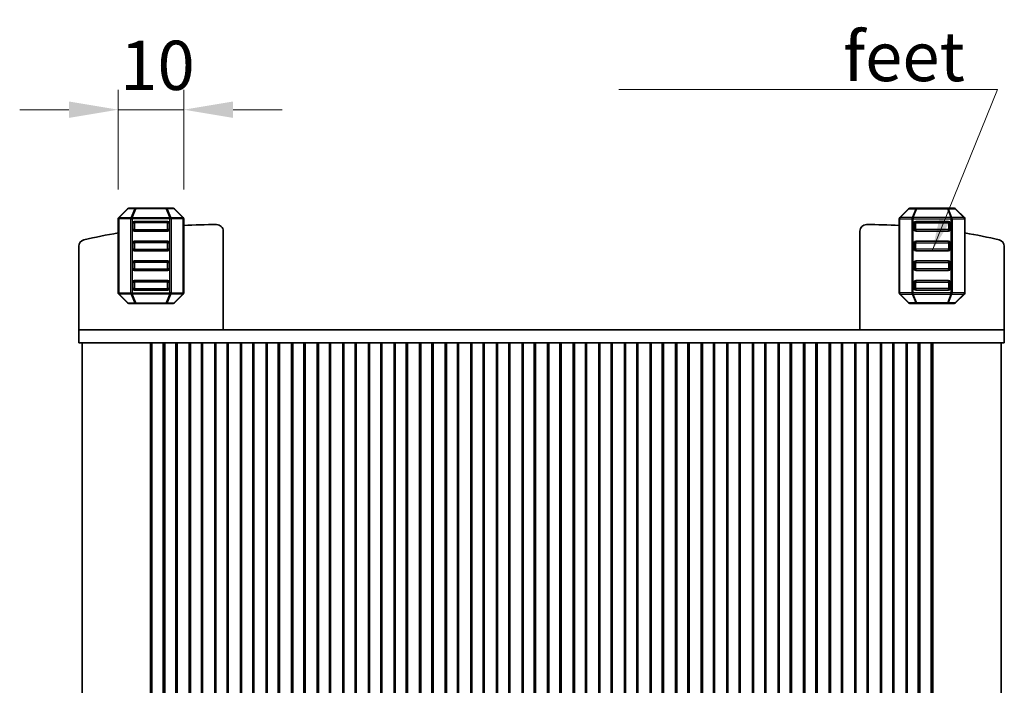
# Model space of a CAD drawing. Units: millimetres. Extents: x 29 to 4175, y 16 to 859.
# Drawn here: x 1547 to 1697, y 365 to 467 of the extents above; entities that cross this region are included whole.
import ezdxf

# ---------------------------------------------------------------- set-up
doc = ezdxf.new("R2010")
doc.units = ezdxf.units.MM
doc.header["$LTSCALE"] = 2
doc.layers.get('Defpoints').update_dxf_attribs({"lineweight": 25})
for name, color, linetype, lineweight in [('Dimension (ISO)', 7, 'Continuous', 18), ('Dimension (ISO) @ 1', 7, 'Continuous', 18), ('Symbol (ISO)', 7, 'Continuous', 18), ('Visible (ISO)', 7, 'Continuous', 35), ('Visible Narrow (ISO)', 7, 'Continuous', 25)]:
    doc.layers.add(name, color=color, linetype=linetype, lineweight=lineweight)
doc.styles.add('Note Text (TK)', font='MS PGothic.ttf')
doc.dimstyles.new('Default - Method 1b (TK)', dxfattribs={"dimscale": 2, "dimtxt": 2.5, "dimasz": 2.5, "dimexe": 1, "dimexo": 1.5, "dimgap": 1, "dimtad": 1, "dimtoh": 1, "dimrnd": 1e-08, "dimdsep": 46, "dimtxsty": 'Note Text (TK)', "dimcen": 0.09, "dimdle": 5, "dimclrd": 100, "dimclre": 100, "dimclrt": 7, "dimadec": 1, "dimazin": 1, "dimtfac": 1, "dimtmove": 0, "dimatfit": 3, "dimfxl": 1, "dimtolj": 1, "dimlwd": -1, "dimlwe": -1, "dimarcsym": 0})
doc.dimstyles.new('Default - Method 1b (TK)$7', dxfattribs={"dimscale": 2, "dimtxt": 2.5, "dimasz": 2.5, "dimexe": 1, "dimexo": 1.5, "dimgap": 1, "dimtad": 1, "dimtoh": 1, "dimrnd": 1e-08, "dimdsep": 46, "dimtxsty": 'Note Text (TK)', "dimcen": 0.09, "dimdle": 5, "dimclrd": 100, "dimclre": 100, "dimclrt": 7, "dimadec": 1, "dimazin": 1, "dimtfac": 1, "dimtmove": 0, "dimatfit": 3, "dimfxl": 1, "dimtolj": 1, "dimlwd": -1, "dimlwe": -1, "dimarcsym": 0})

# ---------------------------------------------------------------- blocks, each defined once
blk = doc.blocks.new('*D25')
at = {"layer": 'Defpoints', "color": 0}
for p in [(1561.73, 453), (1561.73, 436.37), (1571.73, 436.37)]:
    blk.add_point(p, dxfattribs=at)
at = {"layer": 'Dimension (ISO)', "color": 100}
for p, q in [((1561.73, 440.87), (1561.73, 456)), ((1571.73, 440.87), (1571.73, 456)), ((1554.23, 453), (1546.73, 453)), ((1571.73, 453), (1561.73, 453)), ((1579.23, 453), (1586.73, 453))]:
    blk.add_line(p, q, dxfattribs=at)
for points in [[(1554.23, 454.25), (1554.23, 451.75), (1561.73, 453)], [(1579.23, 454.25), (1579.23, 451.75), (1571.73, 453)]]:
    blk.add_solid(points, dxfattribs=at)
at = {"layer": 'Dimension (ISO)', "color": 7, "insert": (1562.04, 459.75), "char_height": 7.5, "attachment_point": 4, "style": 'Note Text (TK)'}
blk.add_mtext('\\A1;10', dxfattribs=at)

msp = doc.modelspace()

# ---------------------------------------------------------------- linework, layer by layer
at = {"layer": 'Visible (ISO)'}
for p, q in [((1561.8174, 436.5847), (1563.1417, 437.9089)), ((1563.3538, 437.9968), (1564.4023, 437.9968)), ((1564.4023, 437.9968), (1569.0568, 437.9968)), ((1569.0568, 437.9968), (1570.1053, 437.9968)), ((1570.3174, 437.9089), (1571.6417, 436.5847)), ((1682.1418, 437.9089), (1680.8175, 436.5847)), ((1683.4024, 437.9968), (1682.3539, 437.9968)), ((1688.0569, 437.9968), (1683.4024, 437.9968)), ((1689.1054, 437.9968), (1688.0569, 437.9968)), ((1690.6418, 436.5847), (1689.3175, 437.9089)), ((1561.7295, 425.1211), (1561.7295, 436.3725)), ((1563.9795, 435.7468), (1563.9795, 434.7468)), ((1569.2295, 435.9968), (1564.2295, 435.9968)), ((1569.4795, 434.7468), (1569.4795, 435.7468)), ((1571.7295, 436.3725), (1571.7295, 425.1211)), ((1680.7297, 436.3725), (1680.7297, 425.1211)), ((1682.9797, 434.7468), (1682.9797, 435.7468)), ((1683.2297, 435.9968), (1688.2297, 435.9968)), ((1688.4797, 435.7468), (1688.4797, 434.7468)), ((1690.7297, 425.1211), (1690.7297, 436.3725)), ((1564.2295, 434.4968), (1569.2295, 434.4968)), ((1577.7296, 419.4968), (1577.7296, 434.5014)), ((1674.7296, 419.4968), (1674.7296, 434.5014)), ((1688.2297, 434.4968), (1683.2297, 434.4968)), ((1555.7296, 419.4968), (1555.7296, 432.2056)), ((1563.9795, 432.7468), (1563.9795, 431.7468)), ((1569.2295, 432.9968), (1564.2295, 432.9968)), ((1569.4795, 431.7468), (1569.4795, 432.7468)), ((1682.9797, 431.7468), (1682.9797, 432.7468)), ((1683.2297, 432.9968), (1688.2297, 432.9968)), ((1688.4797, 432.7468), (1688.4797, 431.7468)), ((1696.7296, 419.4968), (1696.7296, 432.2056)), ((1564.2295, 431.4968), (1569.2295, 431.4968)), ((1688.2297, 431.4968), (1683.2297, 431.4968)), ((1563.9795, 429.7468), (1563.9795, 428.7468)), ((1569.2295, 429.9968), (1564.2295, 429.9968)), ((1569.4795, 428.7468), (1569.4795, 429.7468)), ((1682.9797, 428.7468), (1682.9797, 429.7468)), ((1683.2297, 429.9968), (1688.2297, 429.9968)), ((1688.4797, 429.7468), (1688.4797, 428.7468)), ((1564.2295, 428.4968), (1569.2295, 428.4968)), ((1688.2297, 428.4968), (1683.2297, 428.4968)), ((1563.9795, 426.7468), (1563.9795, 425.7468)), ((1569.2295, 426.9968), (1564.2295, 426.9968)), ((1569.4795, 425.7468), (1569.4795, 426.7468)), ((1682.9797, 425.7468), (1682.9797, 426.7468)), ((1683.2297, 426.9968), (1688.2297, 426.9968)), ((1688.4797, 426.7468), (1688.4797, 425.7468)), ((1563.1417, 423.5847), (1561.8174, 424.9089)), ((1564.2295, 425.4968), (1569.2295, 425.4968)), ((1571.6417, 424.9089), (1570.3174, 423.5847)), ((1680.8175, 424.9089), (1682.1418, 423.5847)), ((1688.2297, 425.4968), (1683.2297, 425.4968)), ((1689.3175, 423.5847), (1690.6418, 424.9089)), ((1564.4023, 423.4968), (1563.3538, 423.4968)), ((1569.0568, 423.4968), (1564.4023, 423.4968)), ((1570.1053, 423.4968), (1569.0568, 423.4968)), ((1682.3539, 423.4968), (1683.4024, 423.4968)), ((1683.4024, 423.4968), (1688.0569, 423.4968)), ((1688.0569, 423.4968), (1689.1054, 423.4968)), ((1555.7296, 419.4968), (1555.7296, 417.4968)), ((1560.3692, 419.4968), (1555.7296, 419.4968)), ((1560.3692, 419.4968), (1565.8927, 419.4968)), ((1566.9969, 419.4968), (1565.8927, 419.4968)), ((1566.9969, 419.4968), (1568.2259, 419.4968)), ((1568.2259, 419.4968), (1568.517, 419.4968)), ((1568.517, 419.4968), (1683.9422, 419.4968)), ((1683.9422, 419.4968), (1684.2333, 419.4968)), ((1684.2333, 419.4968), (1685.4623, 419.4968)), ((1686.5665, 419.4968), (1685.4623, 419.4968)), ((1686.5665, 419.4968), (1692.09, 419.4968)), ((1696.7296, 419.4968), (1692.09, 419.4968)), ((1696.7296, 419.4968), (1696.7296, 417.4968)), ((1555.7296, 417.4968), (1560.3692, 417.4968)), ((1556.2296, 417.4968), (1556.2296, 284.4968)), ((1565.8927, 417.4968), (1560.3692, 417.4968)), ((1565.8927, 417.4968), (1566.9969, 417.4968)), ((1566.6407, 417.4968), (1566.6407, 284.4968)), ((1566.8551, 417.4968), (1566.8551, 284.4968)), ((1568.2259, 417.4968), (1566.9969, 417.4968)), ((1568.517, 417.4968), (1568.2259, 417.4968)), ((1568.8234, 417.4968), (1568.517, 417.4968)), ((1568.5944, 417.4968), (1568.5944, 284.4968)), ((1568.8234, 417.4968), (1568.8296, 417.4968)), ((1568.8296, 417.4968), (1568.8296, 284.4968)), ((1569.3296, 417.4968), (1568.8296, 417.4968)), ((1569.3296, 417.4968), (1570.0296, 417.4968)), ((1570.5296, 417.4968), (1570.0296, 417.4968)), ((1570.5296, 417.4968), (1570.5296, 284.4968)), ((1572.7296, 417.4968), (1570.5296, 417.4968)), ((1570.6976, 417.4968), (1570.6976, 284.4968)), ((1572.5616, 417.4968), (1572.5616, 284.4968)), ((1572.7296, 417.4968), (1572.7296, 284.4968)), ((1573.2296, 417.4968), (1572.7296, 417.4968)), ((1573.2296, 417.4968), (1573.9296, 417.4968)), ((1574.4296, 417.4968), (1573.9296, 417.4968)), ((1574.4296, 417.4968), (1574.4296, 284.4968)), ((1576.6296, 417.4968), (1574.4296, 417.4968)), ((1574.5976, 417.4968), (1574.5976, 284.4968)), ((1576.4616, 417.4968), (1576.4616, 284.4968)), ((1576.6296, 417.4968), (1576.6296, 284.4968)), ((1577.1296, 417.4968), (1576.6296, 417.4968)), ((1577.1296, 417.4968), (1577.8296, 417.4968)), ((1578.3296, 417.4968), (1577.8296, 417.4968)), ((1578.3296, 417.4968), (1578.3296, 284.4968)), ((1580.5296, 417.4968), (1578.3296, 417.4968)), ((1578.4976, 417.4968), (1578.4976, 284.4968)), ((1580.3616, 417.4968), (1580.3616, 284.4968)), ((1580.5296, 417.4968), (1580.5296, 284.4968)), ((1581.0296, 417.4968), (1580.5296, 417.4968)), ((1581.0296, 417.4968), (1581.7296, 417.4968)), ((1582.2296, 417.4968), (1581.7296, 417.4968)), ((1582.2296, 417.4968), (1582.2296, 284.4968)), ((1584.4296, 417.4968), (1582.2296, 417.4968)), ((1582.3976, 417.4968), (1582.3976, 284.4968)), ((1584.2616, 417.4968), (1584.2616, 284.4968)), ((1584.4296, 417.4968), (1584.4296, 284.4968)), ((1584.9296, 417.4968), (1584.4296, 417.4968)), ((1584.9296, 417.4968), (1585.6296, 417.4968)), ((1586.1296, 417.4968), (1585.6296, 417.4968)), ((1586.1296, 417.4968), (1586.1296, 284.4968)), ((1588.3296, 417.4968), (1586.1296, 417.4968)), ((1586.2976, 417.4968), (1586.2976, 284.4968)), ((1588.1616, 417.4968), (1588.1616, 284.4968)), ((1588.3296, 417.4968), (1588.3296, 284.4968)), ((1588.8296, 417.4968), (1588.3296, 417.4968)), ((1588.8296, 417.4968), (1589.5296, 417.4968)), ((1590.0296, 417.4968), (1589.5296, 417.4968)), ((1590.0296, 417.4968), (1590.0296, 284.4968)), ((1592.2296, 417.4968), (1590.0296, 417.4968)), ((1590.1976, 417.4968), (1590.1976, 284.4968)), ((1592.0616, 417.4968), (1592.0616, 284.4968)), ((1592.2296, 417.4968), (1592.2296, 284.4968)), ((1592.7296, 417.4968), (1592.2296, 417.4968)), ((1592.7296, 417.4968), (1593.4296, 417.4968)), ((1593.9296, 417.4968), (1593.4296, 417.4968)), ((1593.9296, 417.4968), (1593.9296, 284.4968)), ((1596.1296, 417.4968), (1593.9296, 417.4968)), ((1594.0976, 417.4968), (1594.0976, 284.4968)), ((1595.9616, 417.4968), (1595.9616, 284.4968)), ((1596.1296, 417.4968), (1596.1296, 284.4968)), ((1596.6296, 417.4968), (1596.1296, 417.4968)), ((1596.6296, 417.4968), (1597.3296, 417.4968)), ((1597.8296, 417.4968), (1597.3296, 417.4968)), ((1597.8296, 417.4968), (1597.8296, 284.4968)), ((1600.0296, 417.4968), (1597.8296, 417.4968)), ((1597.9976, 417.4968), (1597.9976, 284.4968)), ((1599.8616, 417.4968), (1599.8616, 284.4968)), ((1600.0296, 417.4968), (1600.0296, 284.4968)), ((1600.5296, 417.4968), (1600.0296, 417.4968)), ((1600.5296, 417.4968), (1601.2296, 417.4968)), ((1601.7296, 417.4968), (1601.2296, 417.4968)), ((1601.7296, 417.4968), (1601.7296, 284.4968)), ((1603.9296, 417.4968), (1601.7296, 417.4968)), ((1601.8976, 417.4968), (1601.8976, 284.4968)), ((1603.7616, 417.4968), (1603.7616, 284.4968)), ((1603.9296, 417.4968), (1603.9296, 284.4968)), ((1604.4296, 417.4968), (1603.9296, 417.4968)), ((1604.4296, 417.4968), (1605.1296, 417.4968)), ((1605.6296, 417.4968), (1605.1296, 417.4968)), ((1605.6296, 417.4968), (1605.6296, 284.4968)), ((1607.8296, 417.4968), (1605.6296, 417.4968)), ((1605.7976, 417.4968), (1605.7976, 284.4968)), ((1607.6616, 417.4968), (1607.6616, 284.4968)), ((1607.8296, 417.4968), (1607.8296, 284.4968)), ((1608.3296, 417.4968), (1607.8296, 417.4968)), ((1608.3296, 417.4968), (1609.0296, 417.4968)), ((1609.5296, 417.4968), (1609.0296, 417.4968)), ((1609.5296, 417.4968), (1609.5296, 284.4968)), ((1611.7296, 417.4968), (1609.5296, 417.4968)), ((1609.6976, 417.4968), (1609.6976, 284.4968)), ((1611.5616, 417.4968), (1611.5616, 284.4968)), ((1611.7296, 417.4968), (1611.7296, 284.4968)), ((1612.2296, 417.4968), (1611.7296, 417.4968)), ((1612.2296, 417.4968), (1612.9296, 417.4968)), ((1613.4296, 417.4968), (1612.9296, 417.4968)), ((1613.4296, 417.4968), (1613.4296, 284.4968)), ((1615.6296, 417.4968), (1613.4296, 417.4968)), ((1613.5976, 417.4968), (1613.5976, 284.4968)), ((1615.4616, 417.4968), (1615.4616, 284.4968)), ((1615.6296, 417.4968), (1615.6296, 284.4968)), ((1616.1296, 417.4968), (1615.6296, 417.4968)), ((1616.1296, 417.4968), (1616.8296, 417.4968)), ((1617.3296, 417.4968), (1616.8296, 417.4968)), ((1617.3296, 417.4968), (1617.3296, 284.4968)), ((1619.5296, 417.4968), (1617.3296, 417.4968)), ((1617.4976, 417.4968), (1617.4976, 284.4968)), ((1619.3616, 417.4968), (1619.3616, 284.4968)), ((1619.5296, 417.4968), (1619.5296, 284.4968)), ((1620.0296, 417.4968), (1619.5296, 417.4968)), ((1620.0296, 417.4968), (1620.7296, 417.4968)), ((1621.2296, 417.4968), (1620.7296, 417.4968)), ((1621.2296, 417.4968), (1621.2296, 284.4968)), ((1623.4296, 417.4968), (1621.2296, 417.4968)), ((1621.3976, 417.4968), (1621.3976, 284.4968)), ((1623.2616, 417.4968), (1623.2616, 284.4968)), ((1623.4296, 417.4968), (1623.4296, 284.4968)), ((1623.9296, 417.4968), (1623.4296, 417.4968)), ((1623.9296, 417.4968), (1624.6296, 417.4968)), ((1625.1296, 417.4968), (1624.6296, 417.4968)), ((1625.1296, 417.4968), (1625.1296, 284.4968)), ((1627.3296, 417.4968), (1625.1296, 417.4968)), ((1625.2976, 417.4968), (1625.2976, 284.4968)), ((1627.1616, 417.4968), (1627.1616, 284.4968)), ((1627.3296, 417.4968), (1627.3296, 284.4968)), ((1627.8296, 417.4968), (1627.3296, 417.4968)), ((1627.8296, 417.4968), (1628.5296, 417.4968)), ((1629.0296, 417.4968), (1628.5296, 417.4968)), ((1629.0296, 417.4968), (1629.0296, 284.4968)), ((1631.2296, 417.4968), (1629.0296, 417.4968)), ((1629.1976, 417.4968), (1629.1976, 284.4968)), ((1631.0616, 417.4968), (1631.0616, 284.4968)), ((1631.2296, 417.4968), (1631.2296, 284.4968)), ((1631.7296, 417.4968), (1631.2296, 417.4968)), ((1631.7296, 417.4968), (1632.4296, 417.4968)), ((1632.9296, 417.4968), (1632.4296, 417.4968)), ((1632.9296, 417.4968), (1632.9296, 284.4968)), ((1635.1296, 417.4968), (1632.9296, 417.4968)), ((1633.0976, 417.4968), (1633.0976, 284.4968)), ((1634.9616, 417.4968), (1634.9616, 284.4968)), ((1635.1296, 417.4968), (1635.1296, 284.4968)), ((1635.6296, 417.4968), (1635.1296, 417.4968)), ((1635.6296, 417.4968), (1636.3296, 417.4968)), ((1636.8296, 417.4968), (1636.3296, 417.4968)), ((1636.8296, 417.4968), (1636.8296, 284.4968)), ((1639.0296, 417.4968), (1636.8296, 417.4968)), ((1636.9976, 417.4968), (1636.9976, 284.4968)), ((1638.8616, 417.4968), (1638.8616, 284.4968)), ((1639.0296, 417.4968), (1639.0296, 284.4968)), ((1639.5296, 417.4968), (1639.0296, 417.4968)), ((1639.5296, 417.4968), (1640.2296, 417.4968)), ((1640.7296, 417.4968), (1640.2296, 417.4968)), ((1640.7296, 417.4968), (1640.7296, 284.4968)), ((1642.9296, 417.4968), (1640.7296, 417.4968)), ((1640.8976, 417.4968), (1640.8976, 284.4968)), ((1642.7616, 417.4968), (1642.7616, 284.4968)), ((1642.9296, 417.4968), (1642.9296, 284.4968)), ((1643.4296, 417.4968), (1642.9296, 417.4968)), ((1643.4296, 417.4968), (1644.1296, 417.4968)), ((1644.6296, 417.4968), (1644.1296, 417.4968)), ((1644.6296, 417.4968), (1644.6296, 284.4968)), ((1646.8296, 417.4968), (1644.6296, 417.4968)), ((1644.7976, 417.4968), (1644.7976, 284.4968)), ((1646.6616, 417.4968), (1646.6616, 284.4968)), ((1646.8296, 417.4968), (1646.8296, 284.4968)), ((1647.3296, 417.4968), (1646.8296, 417.4968)), ((1647.3296, 417.4968), (1648.0296, 417.4968)), ((1648.5296, 417.4968), (1648.0296, 417.4968)), ((1648.5296, 417.4968), (1648.5296, 284.4968)), ((1650.7296, 417.4968), (1648.5296, 417.4968)), ((1648.6976, 417.4968), (1648.6976, 284.4968)), ((1650.5616, 417.4968), (1650.5616, 284.4968)), ((1650.7296, 417.4968), (1650.7296, 284.4968)), ((1651.2296, 417.4968), (1650.7296, 417.4968)), ((1651.2296, 417.4968), (1651.9296, 417.4968)), ((1652.4296, 417.4968), (1651.9296, 417.4968)), ((1652.4296, 417.4968), (1652.4296, 284.4968)), ((1654.6296, 417.4968), (1652.4296, 417.4968)), ((1652.5976, 417.4968), (1652.5976, 284.4968)), ((1654.4616, 417.4968), (1654.4616, 284.4968)), ((1654.6296, 417.4968), (1654.6296, 284.4968)), ((1655.1296, 417.4968), (1654.6296, 417.4968)), ((1655.1296, 417.4968), (1655.8296, 417.4968)), ((1656.3296, 417.4968), (1655.8296, 417.4968)), ((1656.3296, 417.4968), (1656.3296, 284.4968)), ((1658.5296, 417.4968), (1656.3296, 417.4968)), ((1656.4976, 417.4968), (1656.4976, 284.4968)), ((1658.3616, 417.4968), (1658.3616, 284.4968)), ((1658.5296, 417.4968), (1658.5296, 284.4968)), ((1659.0296, 417.4968), (1658.5296, 417.4968)), ((1659.0296, 417.4968), (1659.7296, 417.4968)), ((1660.2296, 417.4968), (1659.7296, 417.4968)), ((1660.2296, 417.4968), (1660.2296, 284.4968)), ((1662.4296, 417.4968), (1660.2296, 417.4968)), ((1660.3976, 417.4968), (1660.3976, 284.4968)), ((1662.2616, 417.4968), (1662.2616, 284.4968)), ((1662.4296, 417.4968), (1662.4296, 284.4968)), ((1662.9296, 417.4968), (1662.4296, 417.4968)), ((1662.9296, 417.4968), (1663.6296, 417.4968)), ((1664.1296, 417.4968), (1663.6296, 417.4968)), ((1664.1296, 417.4968), (1664.1296, 284.4968)), ((1666.3296, 417.4968), (1664.1296, 417.4968)), ((1664.2976, 417.4968), (1664.2976, 284.4968)), ((1666.1616, 417.4968), (1666.1616, 284.4968)), ((1666.3296, 417.4968), (1666.3296, 284.4968)), ((1666.8296, 417.4968), (1666.3296, 417.4968)), ((1666.8296, 417.4968), (1667.5296, 417.4968)), ((1668.0296, 417.4968), (1667.5296, 417.4968)), ((1668.0296, 417.4968), (1668.0296, 284.4968)), ((1670.2296, 417.4968), (1668.0296, 417.4968)), ((1668.1976, 417.4968), (1668.1976, 284.4968)), ((1670.0616, 417.4968), (1670.0616, 284.4968)), ((1670.2296, 417.4968), (1670.2296, 284.4968)), ((1670.7296, 417.4968), (1670.2296, 417.4968)), ((1670.7296, 417.4968), (1671.4296, 417.4968)), ((1671.9296, 417.4968), (1671.4296, 417.4968)), ((1671.9296, 417.4968), (1671.9296, 284.4968)), ((1674.1296, 417.4968), (1671.9296, 417.4968)), ((1672.0976, 417.4968), (1672.0976, 284.4968)), ((1673.9616, 417.4968), (1673.9616, 284.4968)), ((1674.1296, 417.4968), (1674.1296, 284.4968)), ((1674.6296, 417.4968), (1674.1296, 417.4968)), ((1674.6296, 417.4968), (1675.3296, 417.4968)), ((1675.8296, 417.4968), (1675.3296, 417.4968)), ((1675.8296, 417.4968), (1675.8296, 284.4968)), ((1678.0296, 417.4968), (1675.8296, 417.4968)), ((1675.9976, 417.4968), (1675.9976, 284.4968)), ((1677.8616, 417.4968), (1677.8616, 284.4968)), ((1678.0296, 417.4968), (1678.0296, 284.4968)), ((1678.5296, 417.4968), (1678.0296, 417.4968)), ((1678.5296, 417.4968), (1679.2296, 417.4968)), ((1679.7296, 417.4968), (1679.2296, 417.4968)), ((1679.7296, 417.4968), (1679.7296, 284.4968)), ((1681.9296, 417.4968), (1679.7296, 417.4968)), ((1679.8976, 417.4968), (1679.8976, 284.4968)), ((1681.7616, 417.4968), (1681.7616, 284.4968)), ((1681.9296, 417.4968), (1681.9296, 284.4968)), ((1682.4296, 417.4968), (1681.9296, 417.4968)), ((1682.4296, 417.4968), (1683.1296, 417.4968)), ((1683.6296, 417.4968), (1683.1296, 417.4968)), ((1683.6296, 417.4968), (1683.6296, 284.4968)), ((1683.6296, 417.4968), (1683.6358, 417.4968)), ((1683.9422, 417.4968), (1683.6358, 417.4968)), ((1683.8648, 417.4968), (1683.8648, 284.4968)), ((1684.2333, 417.4968), (1683.9422, 417.4968)), ((1685.4623, 417.4968), (1684.2333, 417.4968)), ((1685.4623, 417.4968), (1686.5665, 417.4968)), ((1685.6041, 417.4968), (1685.6041, 284.4968)), ((1685.8185, 417.4968), (1685.8185, 284.4968)), ((1692.09, 417.4968), (1686.5665, 417.4968)), ((1692.09, 417.4968), (1696.7296, 417.4968)), ((1696.2296, 417.4968), (1696.2296, 284.4968))]:
    msp.add_line(p, q, dxfattribs=at)
for centre, radius, start, end in [((1562.0295, 436.3725), 0.3, 135, 180), ((1563.3538, 437.6968), 0.3, 90, 135), ((1570.1053, 437.6968), 0.3, 45, 90), ((1571.4295, 436.3725), 0.3, 0, 45), ((1681.0297, 436.3725), 0.3, 135, 180), ((1682.3539, 437.6968), 0.3, 90, 135), ((1689.1054, 437.6968), 0.3, 45, 90), ((1690.4297, 436.3725), 0.3, 0, 45), ((1564.2295, 435.7468), 0.25, 90, 180), ((1569.2295, 435.7468), 0.25, 0, 90), ((1576.8143, 345.5015), 90, 90.054527, 93.238779), ((1576.7296, 434.5014), 1, 0, 90.054527), ((1675.7296, 434.5014), 1, 89.945473, 180), ((1675.6449, 345.5015), 90, 86.761221, 89.945473), ((1683.2297, 435.7468), 0.25, 90, 180), ((1688.2297, 435.7468), 0.25, 0, 90), ((1576.8143, 345.5015), 90, 99.648793, 103.042325), ((1564.2295, 434.7468), 0.25, 180, 270), ((1569.2295, 434.7468), 0.25, 270, 0), ((1683.2297, 434.7468), 0.25, 180, 270), ((1688.2297, 434.7468), 0.25, 270, 0), ((1675.6449, 345.5015), 90, 76.957675, 80.351207), ((1556.7296, 432.2056), 1, 103.042325, 180), ((1564.2295, 432.7468), 0.25, 90, 180), ((1569.2295, 432.7468), 0.25, 0, 90), ((1683.2297, 432.7468), 0.25, 90, 180), ((1688.2297, 432.7468), 0.25, 0, 90), ((1695.7296, 432.2056), 1, 0, 76.957675), ((1564.2295, 431.7468), 0.25, 180, 270), ((1569.2295, 431.7468), 0.25, 270, 0), ((1683.2297, 431.7468), 0.25, 180, 270), ((1688.2297, 431.7468), 0.25, 270, 0), ((1564.2295, 429.7468), 0.25, 90, 180), ((1569.2295, 429.7468), 0.25, 0, 90), ((1683.2297, 429.7468), 0.25, 90, 180), ((1688.2297, 429.7468), 0.25, 0, 90), ((1564.2295, 428.7468), 0.25, 180, 270), ((1569.2295, 428.7468), 0.25, 270, 0), ((1683.2297, 428.7468), 0.25, 180, 270), ((1688.2297, 428.7468), 0.25, 270, 0), ((1564.2295, 426.7468), 0.25, 90, 180), ((1569.2295, 426.7468), 0.25, 0, 90), ((1683.2297, 426.7468), 0.25, 90, 180), ((1688.2297, 426.7468), 0.25, 0, 90), ((1562.0295, 425.1211), 0.3, 180, 225), ((1564.2295, 425.7468), 0.25, 180, 270), ((1569.2295, 425.7468), 0.25, 270, 0), ((1571.4295, 425.1211), 0.3, 315, 0), ((1681.0297, 425.1211), 0.3, 180, 225), ((1683.2297, 425.7468), 0.25, 180, 270), ((1688.2297, 425.7468), 0.25, 270, 0), ((1690.4297, 425.1211), 0.3, 315, 0), ((1563.3538, 423.7968), 0.3, 225, 270), ((1570.1053, 423.7968), 0.3, 270, 315), ((1682.3539, 423.7968), 0.3, 225, 270), ((1689.1054, 423.7968), 0.3, 270, 315)]:
    msp.add_arc(centre, radius, start, end, dxfattribs=at)
at = {"layer": 'Visible Narrow (ISO)'}
for p, q in [((1563.2038, 437.9089), (1561.8795, 436.5847)), ((1561.8795, 436.5847), (1563.7038, 436.5847)), ((1564.2523, 437.9089), (1563.2038, 437.9089)), ((1563.7038, 436.5847), (1564.2523, 437.9089)), ((1564.4023, 437.9089), (1563.8538, 436.5847)), ((1563.8538, 436.5847), (1563.8538, 436.3725)), ((1563.8538, 436.5847), (1569.6053, 436.5847)), ((1564.4023, 437.9089), (1564.4023, 437.9968)), ((1569.0568, 437.9089), (1564.4023, 437.9089)), ((1569.0568, 437.9968), (1569.0568, 437.9089)), ((1569.6053, 436.5847), (1569.0568, 437.9089)), ((1570.2553, 437.9089), (1569.2068, 437.9089)), ((1569.2068, 437.9089), (1569.7553, 436.5847)), ((1569.6053, 436.5847), (1569.6053, 436.3725)), ((1569.7553, 436.5847), (1571.5795, 436.5847)), ((1571.5795, 436.5847), (1570.2553, 437.9089)), ((1680.8797, 436.5847), (1682.2039, 437.9089)), ((1682.7039, 436.5847), (1680.8797, 436.5847)), ((1682.2039, 437.9089), (1683.2524, 437.9089)), ((1683.2524, 437.9089), (1682.7039, 436.5847)), ((1682.8539, 436.5847), (1683.4024, 437.9089)), ((1682.8539, 436.5847), (1682.8539, 436.3725)), ((1688.6054, 436.5847), (1682.8539, 436.5847)), ((1683.4024, 437.9968), (1683.4024, 437.9089)), ((1683.4024, 437.9089), (1688.0569, 437.9089)), ((1688.0569, 437.9089), (1688.0569, 437.9968)), ((1688.0569, 437.9089), (1688.6054, 436.5847)), ((1688.2069, 437.9089), (1689.2554, 437.9089)), ((1688.7554, 436.5847), (1688.2069, 437.9089)), ((1688.6054, 436.5847), (1688.6054, 436.3725)), ((1690.5797, 436.5847), (1688.7554, 436.5847)), ((1689.2554, 437.9089), (1690.5797, 436.5847)), ((1561.8174, 436.3725), (1561.7295, 436.3725)), ((1561.8174, 436.3725), (1561.8174, 425.1211)), ((1563.6417, 436.3725), (1561.8174, 436.3725)), ((1563.6417, 436.3725), (1563.8538, 436.3725)), ((1563.6417, 425.1211), (1563.6417, 436.3725)), ((1569.6053, 436.3725), (1563.8538, 436.3725)), ((1563.8538, 436.3725), (1563.8538, 425.1211)), ((1563.9795, 435.7468), (1564.2295, 435.7468)), ((1564.2295, 435.7468), (1564.2295, 435.9968)), ((1569.2295, 435.7468), (1564.2295, 435.7468)), ((1564.2295, 435.7468), (1564.2295, 434.7468)), ((1569.2295, 435.9968), (1569.2295, 435.7468)), ((1569.2295, 435.7468), (1569.4795, 435.7468)), ((1569.2295, 434.7468), (1569.2295, 435.7468)), ((1569.8174, 436.3725), (1569.6053, 436.3725)), ((1569.6053, 425.1211), (1569.6053, 436.3725)), ((1569.8174, 436.3725), (1569.8174, 425.1211)), ((1571.6417, 436.3725), (1569.8174, 436.3725)), ((1571.6417, 436.3725), (1571.7295, 436.3725)), ((1571.6417, 425.1211), (1571.6417, 436.3725)), ((1680.8175, 436.3725), (1680.7297, 436.3725)), ((1680.8175, 425.1211), (1680.8175, 436.3725)), ((1680.8175, 436.3725), (1682.6418, 436.3725)), ((1682.6418, 436.3725), (1682.8539, 436.3725)), ((1682.6418, 436.3725), (1682.6418, 425.1211)), ((1682.8539, 425.1211), (1682.8539, 436.3725)), ((1682.8539, 436.3725), (1688.6054, 436.3725)), ((1683.2297, 435.7468), (1682.9797, 435.7468)), ((1683.2297, 435.9968), (1683.2297, 435.7468)), ((1683.2297, 435.7468), (1688.2297, 435.7468)), ((1683.2297, 434.7468), (1683.2297, 435.7468)), ((1688.2297, 435.7468), (1688.2297, 435.9968)), ((1688.4797, 435.7468), (1688.2297, 435.7468)), ((1688.2297, 435.7468), (1688.2297, 434.7468)), ((1688.8175, 436.3725), (1688.6054, 436.3725)), ((1688.6054, 436.3725), (1688.6054, 425.1211)), ((1688.8175, 425.1211), (1688.8175, 436.3725)), ((1688.8175, 436.3725), (1690.6418, 436.3725)), ((1690.6418, 436.3725), (1690.7297, 436.3725)), ((1690.6418, 436.3725), (1690.6418, 425.1211)), ((1564.2295, 434.7468), (1563.9795, 434.7468)), ((1564.2295, 434.4968), (1564.2295, 434.7468)), ((1564.2295, 434.7468), (1569.2295, 434.7468)), ((1569.4795, 434.7468), (1569.2295, 434.7468)), ((1569.2295, 434.7468), (1569.2295, 434.4968)), ((1682.9797, 434.7468), (1683.2297, 434.7468)), ((1683.2297, 434.7468), (1683.2297, 434.4968)), ((1688.2297, 434.7468), (1683.2297, 434.7468)), ((1688.2297, 434.4968), (1688.2297, 434.7468)), ((1688.2297, 434.7468), (1688.4797, 434.7468)), ((1563.9795, 432.7468), (1564.2295, 432.7468)), ((1564.2295, 432.7468), (1564.2295, 432.9968)), ((1569.2295, 432.7468), (1564.2295, 432.7468)), ((1564.2295, 432.7468), (1564.2295, 431.7468)), ((1569.2295, 432.9968), (1569.2295, 432.7468)), ((1569.2295, 432.7468), (1569.4795, 432.7468)), ((1569.2295, 431.7468), (1569.2295, 432.7468)), ((1683.2297, 432.7468), (1682.9797, 432.7468)), ((1683.2297, 432.9968), (1683.2297, 432.7468)), ((1683.2297, 432.7468), (1688.2297, 432.7468)), ((1683.2297, 431.7468), (1683.2297, 432.7468)), ((1688.2297, 432.7468), (1688.2297, 432.9968)), ((1688.4797, 432.7468), (1688.2297, 432.7468)), ((1688.2297, 432.7468), (1688.2297, 431.7468)), ((1564.2295, 431.7468), (1563.9795, 431.7468)), ((1564.2295, 431.4968), (1564.2295, 431.7468)), ((1564.2295, 431.7468), (1569.2295, 431.7468)), ((1569.4795, 431.7468), (1569.2295, 431.7468)), ((1569.2295, 431.7468), (1569.2295, 431.4968)), ((1682.9797, 431.7468), (1683.2297, 431.7468)), ((1683.2297, 431.7468), (1683.2297, 431.4968)), ((1688.2297, 431.7468), (1683.2297, 431.7468)), ((1688.2297, 431.4968), (1688.2297, 431.7468)), ((1688.2297, 431.7468), (1688.4797, 431.7468)), ((1563.9795, 429.7468), (1564.2295, 429.7468)), ((1564.2295, 429.7468), (1564.2295, 429.9968)), ((1569.2295, 429.7468), (1564.2295, 429.7468)), ((1564.2295, 429.7468), (1564.2295, 428.7468)), ((1569.2295, 429.9968), (1569.2295, 429.7468)), ((1569.2295, 429.7468), (1569.4795, 429.7468)), ((1569.2295, 428.7468), (1569.2295, 429.7468)), ((1683.2297, 429.7468), (1682.9797, 429.7468)), ((1683.2297, 429.9968), (1683.2297, 429.7468)), ((1683.2297, 429.7468), (1688.2297, 429.7468)), ((1683.2297, 428.7468), (1683.2297, 429.7468)), ((1688.2297, 429.7468), (1688.2297, 429.9968)), ((1688.4797, 429.7468), (1688.2297, 429.7468)), ((1688.2297, 429.7468), (1688.2297, 428.7468)), ((1564.2295, 428.7468), (1563.9795, 428.7468)), ((1564.2295, 428.4968), (1564.2295, 428.7468)), ((1564.2295, 428.7468), (1569.2295, 428.7468)), ((1569.4795, 428.7468), (1569.2295, 428.7468)), ((1569.2295, 428.7468), (1569.2295, 428.4968)), ((1682.9797, 428.7468), (1683.2297, 428.7468)), ((1683.2297, 428.7468), (1683.2297, 428.4968)), ((1688.2297, 428.7468), (1683.2297, 428.7468)), ((1688.2297, 428.4968), (1688.2297, 428.7468)), ((1688.2297, 428.7468), (1688.4797, 428.7468)), ((1563.9795, 426.7468), (1564.2295, 426.7468)), ((1564.2295, 426.7468), (1564.2295, 426.9968)), ((1569.2295, 426.7468), (1564.2295, 426.7468)), ((1564.2295, 426.7468), (1564.2295, 425.7468)), ((1569.2295, 426.9968), (1569.2295, 426.7468)), ((1569.2295, 426.7468), (1569.4795, 426.7468)), ((1569.2295, 425.7468), (1569.2295, 426.7468)), ((1683.2297, 426.7468), (1682.9797, 426.7468)), ((1683.2297, 426.9968), (1683.2297, 426.7468)), ((1683.2297, 426.7468), (1688.2297, 426.7468)), ((1683.2297, 425.7468), (1683.2297, 426.7468)), ((1688.2297, 426.7468), (1688.2297, 426.9968)), ((1688.4797, 426.7468), (1688.2297, 426.7468)), ((1688.2297, 426.7468), (1688.2297, 425.7468)), ((1561.8174, 425.1211), (1561.7295, 425.1211)), ((1561.8174, 425.1211), (1563.6417, 425.1211)), ((1563.7038, 424.9089), (1561.8795, 424.9089)), ((1561.8795, 424.9089), (1563.2038, 423.5847)), ((1563.6417, 425.1211), (1563.8538, 425.1211)), ((1564.2523, 423.5847), (1563.7038, 424.9089)), ((1563.8538, 424.9089), (1563.8538, 425.1211)), ((1563.8538, 425.1211), (1569.6053, 425.1211)), ((1569.6053, 424.9089), (1563.8538, 424.9089)), ((1563.8538, 424.9089), (1564.4023, 423.5847)), ((1564.2295, 425.7468), (1563.9795, 425.7468)), ((1564.2295, 425.4968), (1564.2295, 425.7468)), ((1564.2295, 425.7468), (1569.2295, 425.7468)), ((1569.0568, 423.5847), (1569.6053, 424.9089)), ((1569.7553, 424.9089), (1569.2068, 423.5847)), ((1569.4795, 425.7468), (1569.2295, 425.7468)), ((1569.2295, 425.7468), (1569.2295, 425.4968)), ((1569.8174, 425.1211), (1569.6053, 425.1211)), ((1569.6053, 424.9089), (1569.6053, 425.1211)), ((1571.5795, 424.9089), (1569.7553, 424.9089)), ((1569.8174, 425.1211), (1571.6417, 425.1211)), ((1570.2553, 423.5847), (1571.5795, 424.9089)), ((1571.6417, 425.1211), (1571.7295, 425.1211)), ((1680.8175, 425.1211), (1680.7297, 425.1211)), ((1682.6418, 425.1211), (1680.8175, 425.1211)), ((1680.8797, 424.9089), (1682.7039, 424.9089)), ((1682.2039, 423.5847), (1680.8797, 424.9089)), ((1682.6418, 425.1211), (1682.8539, 425.1211)), ((1682.7039, 424.9089), (1683.2524, 423.5847)), ((1682.8539, 424.9089), (1682.8539, 425.1211)), ((1688.6054, 425.1211), (1682.8539, 425.1211)), ((1683.4024, 423.5847), (1682.8539, 424.9089)), ((1682.8539, 424.9089), (1688.6054, 424.9089)), ((1682.9797, 425.7468), (1683.2297, 425.7468)), ((1683.2297, 425.7468), (1683.2297, 425.4968)), ((1688.2297, 425.7468), (1683.2297, 425.7468)), ((1688.6054, 424.9089), (1688.0569, 423.5847)), ((1688.2069, 423.5847), (1688.7554, 424.9089)), ((1688.2297, 425.4968), (1688.2297, 425.7468)), ((1688.2297, 425.7468), (1688.4797, 425.7468)), ((1688.8175, 425.1211), (1688.6054, 425.1211)), ((1688.6054, 424.9089), (1688.6054, 425.1211)), ((1688.7554, 424.9089), (1690.5797, 424.9089)), ((1690.6418, 425.1211), (1688.8175, 425.1211)), ((1690.5797, 424.9089), (1689.2554, 423.5847)), ((1690.6418, 425.1211), (1690.7297, 425.1211)), ((1563.2038, 423.5847), (1564.2523, 423.5847)), ((1564.4023, 423.4968), (1564.4023, 423.5847)), ((1564.4023, 423.5847), (1569.0568, 423.5847)), ((1569.0568, 423.5847), (1569.0568, 423.4968)), ((1569.2068, 423.5847), (1570.2553, 423.5847)), ((1683.2524, 423.5847), (1682.2039, 423.5847)), ((1683.4024, 423.5847), (1683.4024, 423.4968)), ((1688.0569, 423.5847), (1683.4024, 423.5847)), ((1688.0569, 423.4968), (1688.0569, 423.5847)), ((1689.2554, 423.5847), (1688.2069, 423.5847))]:
    msp.add_line(p, q, dxfattribs=at)
at = {"layer": 'Visible Narrow (ISO)', "extrusion": (0, 0, -1)}
for centre, major_axis, ratio, start_param, end_param in [((1562.0295, 436.3725), (-0.2121, 0.2121), 0.28108464, 0, 0.54802841), ((1562.0295, 436.3725), (0, -0.3), 0.70710678, 1.57079633, 2.35619449), ((1563.3538, 437.6968), (-0.2121, 0.2121), 0.28108464, 0, 0.54802841), ((1563.3538, 437.6968), (0, 0.3), 0.70710678, 5.49778714, 6.28318531), ((1563.8538, 436.3725), (0, -0.3), 0.70710678, 1.57079633, 2.35619449), ((1563.8538, 436.3725), (0.2772, -0.1148), 0.67859834, 3.89034637, 4.43837478), ((1564.4023, 437.6968), (0, 0.3), 0.70710678, 5.49778714, 6.28318531), ((1564.4023, 437.6968), (-0.2772, 0.1148), 0.67859834, 0.74875372, 1.29678212), ((1569.0568, 437.6968), (0, 0.3), 0.70710678, 0, 0.78539816), ((1569.0568, 437.6968), (-0.2772, -0.1148), 0.67859834, 1.84481053, 2.39283894), ((1569.6053, 436.3725), (-0.2772, -0.1148), 0.67859834, 1.84481053, 2.39283894), ((1569.6053, 436.3725), (0, -0.3), 0.70710678, 3.92699082, 4.71238898), ((1570.1053, 437.6968), (0, 0.3), 0.70710678, 0, 0.78539816), ((1570.1053, 437.6968), (0.2121, 0.2121), 0.28108464, 5.7351569, 6.28318531), ((1571.4295, 436.3725), (0.2121, 0.2121), 0.28108464, 5.7351569, 6.28318531), ((1571.4295, 436.3725), (0, -0.3), 0.70710678, 3.92699082, 4.71238898), ((1562.0295, 425.1211), (0, 0.3), 0.70710678, 3.92699082, 4.71238898), ((1562.0295, 425.1211), (-0.2121, -0.2121), 0.28108464, 5.7351569, 6.28318531), ((1563.8538, 425.1211), (0, 0.3), 0.70710678, 3.92699082, 4.71238898), ((1563.8538, 425.1211), (0.2772, 0.1148), 0.67859834, 1.84481053, 2.39283894), ((1569.6053, 425.1211), (-0.2772, 0.1148), 0.67859834, 3.89034637, 4.43837478), ((1569.6053, 425.1211), (0, 0.3), 0.70710678, 1.57079633, 2.35619449), ((1571.4295, 425.1211), (0, 0.3), 0.70710678, 1.57079633, 2.35619449), ((1571.4295, 425.1211), (0.2121, -0.2121), 0.28108464, 0, 0.54802841), ((1563.3538, 423.7968), (-0.2121, -0.2121), 0.28108464, 5.7351569, 6.28318531), ((1563.3538, 423.7968), (0, -0.3), 0.70710678, 0, 0.78539816), ((1564.4023, 423.7968), (0.2772, 0.1148), 0.67859834, 1.84481053, 2.39283894), ((1564.4023, 423.7968), (0, -0.3), 0.70710678, 0, 0.78539816), ((1569.0568, 423.7968), (0, -0.3), 0.70710678, 5.49778714, 6.28318531), ((1569.0568, 423.7968), (0.2772, -0.1148), 0.67859834, 0.74875372, 1.29678212), ((1570.1053, 423.7968), (0, -0.3), 0.70710678, 5.49778714, 6.28318531), ((1570.1053, 423.7968), (0.2121, -0.2121), 0.28108464, 0, 0.54802841)]:
    msp.add_ellipse(centre, major_axis=major_axis, ratio=ratio, start_param=start_param, end_param=end_param, dxfattribs=at)
at = {"layer": 'Visible Narrow (ISO)'}
for centre, major_axis, ratio, start_param, end_param in [((1681.0297, 436.3725), (-0.2121, 0.2121), 0.28108464, 5.7351569, 6.28318531), ((1681.0297, 436.3725), (0, -0.3), 0.70710678, 3.92699082, 4.71238898), ((1682.3539, 437.6968), (-0.2121, 0.2121), 0.28108464, 5.7351569, 6.28318531), ((1682.3539, 437.6968), (0, 0.3), 0.70710678, 0, 0.78539816), ((1682.8539, 436.3725), (0, -0.3), 0.70710678, 3.92699082, 4.71238898), ((1682.8539, 436.3725), (0.2772, -0.1148), 0.67859834, 1.84481053, 2.39283894), ((1683.4024, 437.6968), (0, 0.3), 0.70710678, 0, 0.78539816), ((1683.4024, 437.6968), (0.2772, -0.1148), 0.67859834, 1.84481053, 2.39283894), ((1688.0569, 437.6968), (0, 0.3), 0.70710678, 5.49778714, 6.28318531), ((1688.0569, 437.6968), (0.2772, 0.1148), 0.67859834, 0.74875372, 1.29678212), ((1688.6054, 436.3725), (-0.2772, -0.1148), 0.67859834, 3.89034637, 4.43837478), ((1688.6054, 436.3725), (0, -0.3), 0.70710678, 1.57079633, 2.35619449), ((1689.1054, 437.6968), (0, 0.3), 0.70710678, 5.49778714, 6.28318531), ((1689.1054, 437.6968), (0.2121, 0.2121), 0.28108464, 0, 0.54802841), ((1690.4297, 436.3725), (0.2121, 0.2121), 0.28108464, 0, 0.54802841), ((1690.4297, 436.3725), (0, -0.3), 0.70710678, 1.57079633, 2.35619449), ((1681.0297, 425.1211), (0, 0.3), 0.70710678, 1.57079633, 2.35619449), ((1681.0297, 425.1211), (-0.2121, -0.2121), 0.28108464, 0, 0.54802841), ((1682.8539, 425.1211), (0, 0.3), 0.70710678, 1.57079633, 2.35619449), ((1682.8539, 425.1211), (0.2772, 0.1148), 0.67859834, 3.89034637, 4.43837478), ((1688.6054, 425.1211), (-0.2772, 0.1148), 0.67859834, 1.84481053, 2.39283894), ((1688.6054, 425.1211), (0, 0.3), 0.70710678, 3.92699082, 4.71238898), ((1690.4297, 425.1211), (0, 0.3), 0.70710678, 3.92699082, 4.71238898), ((1690.4297, 425.1211), (0.2121, -0.2121), 0.28108464, 5.7351569, 6.28318531), ((1682.3539, 423.7968), (-0.2121, -0.2121), 0.28108464, 0, 0.54802841), ((1682.3539, 423.7968), (0, -0.3), 0.70710678, 5.49778714, 6.28318531), ((1683.4024, 423.7968), (0, -0.3), 0.70710678, 5.49778714, 6.28318531), ((1683.4024, 423.7968), (-0.2772, -0.1148), 0.67859834, 0.74875372, 1.29678212), ((1688.0569, 423.7968), (-0.2772, 0.1148), 0.67859834, 1.84481053, 2.39283894), ((1688.0569, 423.7968), (0, -0.3), 0.70710678, 0, 0.78539816), ((1689.1054, 423.7968), (0, -0.3), 0.70710678, 0, 0.78539816), ((1689.1054, 423.7968), (0.2121, -0.2121), 0.28108464, 5.7351569, 6.28318531)]:
    msp.add_ellipse(centre, major_axis=major_axis, ratio=ratio, start_param=start_param, end_param=end_param, dxfattribs=at)

# ---------------------------------------------------------------- texts
at = {"layer": 'Symbol (ISO)', "color": 7, "insert": (1690.7168, 457.3437), "char_height": 7.5, "width": 55.307018, "attachment_point": 9, "line_spacing_factor": 1.058182, "style": 'Note Text (TK)'}
msp.add_mtext('{\\fＭＳ Ｐゴシック|b0|i0;差込ゴム足\\P\\fＭＳ Ｐゴシック|b0|i0;Rubber feet}', dxfattribs=at)

# ---------------------------------------------------------------- dimensions: what is measured, and where the dimension line sits
at = {"layer": 'Dimension (ISO) @ 1', "color": 100}
dim = msp.add_linear_dim(base=(1561.7297, 452.9968), p1=(1571.7297, 436.3725), p2=(1561.7297, 436.3725), dimstyle='Default - Method 1b (TK)', override={"dimscale": 1, "dimtxt": 7.5, "dimasz": 7.5, "dimexe": 3, "dimexo": 4.5, "dimgap": 3, "dimtoh": 0, "dimcen": 0.27, "dimtix": 0, "dimtofl": 1, "dimtmove": 0, "dimatfit": 1}, dxfattribs=at)
dim.commit()
dim.dimension.update_dxf_attribs({"geometry": '*D25', "text_midpoint": (1566.7297, 452.9968), "dimtype": 128})

# ---------------------------------------------------------------- leaders
at = {"layer": 'Symbol (ISO)', "color": 100, "annotation_type": 0, "has_hookline": 1, "hookline_direction": 1, "text_width": 52.7131}
msp.add_leader([(1685.7297, 431.4968), (1695.7168, 456.0937), (1690.7168, 456.0937)], dimstyle='Default - Method 1b (TK)$7', override={"dimgap": 0, "dimtad": 1}, dxfattribs=at)

doc.saveas('drawing.dxf')
